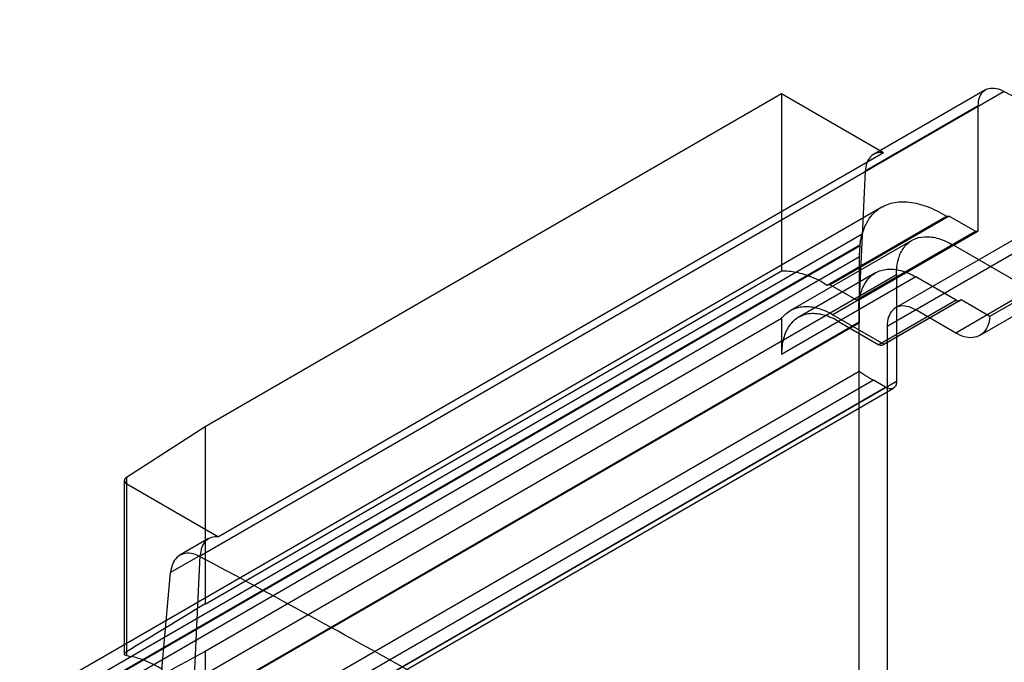
# Model space of a CAD drawing. Units: millimetres. Extents: x 60 to 337, y 43 to 512.
# Drawn here: x 60 to 182, y 411 to 490 of the extents above; entities that cross this region are included whole.
import ezdxf

# ---------------------------------------------------------------- set-up
doc = ezdxf.new("R2010")
doc.units = ezdxf.units.MM
doc.header["$LTSCALE"] = 36.045028
doc.layers.get('0').update_dxf_attribs({"linetype": 'CONTINUOUS'})

msp = doc.modelspace()

# ---------------------------------------------------------------- linework, layer by layer
at = {"color": 7, "linetype": 'Continuous'}
for p, q in [((243.07, 490.22), (175.9, 451.43)), ((229.64, 488.18), (167.41, 452.25)), ((227.14, 488.42), (168.45, 454.54)), ((237.59, 485.02), (178.9, 451.14)), ((181.92, 481.34), (82.21, 423.78)), ((154.33, 481.03), (82.92, 439.8)), ((154.33, 481.03), (154.33, 459.11)), ((166.96, 473.74), (154.33, 481.03)), ((179.61, 481.55), (165.72, 473.53)), ((178.7, 479.54), (164.69, 471.46)), ((178.7, 464.09), (178.7, 479.54)), ((166.96, 473.74), (84.58, 426.18)), ((164.69, 471.46), (163.95, 455.58)), ((166.73, 467.02), (64.81, 408.18)), ((159.98, 457.37), (174.75, 465.9)), ((175.11, 465.91), (160.35, 457.39)), ((174.75, 465.9), (175.11, 465.91)), ((175.11, 465.91), (178.36, 464.04)), ((164.3, 463.65), (61.93, 404.54)), ((178.67, 464.08), (160.69, 453.7)), ((163.6, 455.52), (178.36, 464.04)), ((178.47, 463.99), (163.71, 455.47)), ((163.85, 455.49), (178.6, 464.01)), ((178.7, 464.09), (163.95, 455.58)), ((178.36, 464.04), (178.47, 463.99)), ((178.67, 464.08), (178.7, 464.09)), ((170.47, 462.9), (155.44, 454.22)), ((164.04, 462.29), (61.52, 403.1)), ((164.07, 462.21), (61.54, 403.02)), ((185.5, 456.6), (175.61, 462.32)), ((163.99, 460.85), (61.33, 401.58)), ((163.99, 452.74), (163.99, 460.85)), ((65.95, 399.44), (168.56, 458.68)), ((82.92, 417.88), (154.33, 459.11)), ((165.95, 458.87), (156.4, 453.36)), ((168.56, 458.68), (168.56, 445.41)), ((170.95, 458.37), (154.33, 448.78)), ((175.94, 455.5), (170.95, 458.37)), ((160.35, 457.39), (159.98, 457.37)), ((160.35, 457.39), (163.6, 455.52)), ((180.13, 453.5), (185.5, 456.6)), ((163.71, 455.47), (163.6, 455.52)), ((163.95, 455.58), (163.92, 455.57)), ((175.94, 455.5), (166.39, 449.98)), ((176.44, 455.45), (166.89, 449.93)), ((167.01, 450.05), (176.56, 455.56)), ((176.56, 455.57), (180.13, 453.5)), ((163.88, 454.29), (163.88, 208.52)), ((175.9, 451.43), (170.95, 454.29)), ((163.95, 452.78), (60.52, 393.06)), ((60.55, 393.03), (163.99, 452.74)), ((154.33, 453.23), (82.92, 412)), ((154.33, 453.23), (154.33, 448.78)), ((160.69, 453.7), (167.01, 450.05)), ((161.4, 452.86), (166.39, 449.98)), ((163.95, 446.71), (163.95, 452.78)), ((167.41, 452.25), (167.41, 210.48)), ((59.94, 386.65), (163.95, 446.71)), ((165.72, 445.58), (61.7, 385.52)), ((168.56, 445.41), (64.67, 385.43)), ((167.22, 444.72), (165.72, 445.58)), ((63.19, 384.66), (167.22, 444.72)), ((64.21, 384.57), (168.2, 444.61)), ((82.92, 439.8), (73.17, 433.55)), ((82.92, 439.8), (82.92, 417.88)), ((72.91, 411.66), (72.91, 433.16)), ((73.17, 433.55), (73.17, 411.94)), ((73.2, 411.49), (73.2, 432.75)), ((73.2, 432.75), (84.58, 426.18)), ((83.34, 425.97), (79.79, 423.92)), ((82.31, 423.9), (78.64, 421.78)), ((81.57, 408.02), (82.31, 423.9)), ((77.16, 405.47), (78.64, 421.78)), ((82.92, 412), (82.92, 200.32))]:
    msp.add_line(p, q, dxfattribs=at)
for centre, radius, start, end in [((1894.68, -2568.01), 3492.57, 121.24832, 121.43561), ((356.4, -97.52), 578.27, 118.22456, 119.32679)]:
    msp.add_arc(centre, radius, start, end, dxfattribs=at)
for points, knots in [([(178.7, 479.54), (178.7, 479.89), (178.77, 480.53), (179.23, 481.36), (180.02, 481.79), (180.98, 481.76), (181.6, 481.51), (181.92, 481.34)], [0, 0, 0, 0, 0.222085, 0.406624, 0.577962, 0.768973, 1, 1, 1, 1]), ([(181.92, 481.34), (191.08, 476.44), (209.42, 466.37), (236.79, 450.56), (254.94, 439.57), (264.01, 433.95)], [0, 0, 0, 0, 0.3288, 0.662162, 1, 1, 1, 1]), ([(166.96, 473.74), (166.67, 473.78), (166.07, 473.76), (165.29, 473.29), (164.82, 472.46), (164.71, 471.81), (164.69, 471.46)], [0, 0, 0, 0, 0.243102, 0.467957, 0.711549, 1, 1, 1, 1]), ([(164.3, 463.65), (164.49, 464.3), (165, 465.52), (166.35, 466.93), (168.15, 467.68), (170.24, 467.73), (172.51, 467.12), (174, 466.36), (174.75, 465.9)], [0, 0, 0, 0, 0.160106, 0.305392, 0.449692, 0.608446, 0.790364, 1, 1, 1, 1]), ([(164.04, 462.29), (164.06, 462.45), (164.1, 462.76), (164.19, 463.21), (164.26, 463.5), (164.3, 463.65)], [0, 0, 0, 0, 0.342592, 0.675885, 1, 1, 1, 1]), ([(178.67, 464.08), (178.66, 464.06), (178.63, 464.02), (178.55, 463.98), (178.5, 463.99), (178.47, 463.99)], [0, 0, 0, 0, 0.327847, 0.642738, 1, 1, 1, 1]), ([(168.56, 458.68), (168.56, 459.32), (168.68, 460.5), (169.37, 462.05), (170.56, 463.09), (172.13, 463.46), (173.88, 463.18), (175.03, 462.65), (175.61, 462.32)], [0, 0, 0, 0, 0.185878, 0.344401, 0.487336, 0.634334, 0.802696, 1, 1, 1, 1]), ([(163.99, 460.85), (163.99, 461.01), (164, 461.31), (164.02, 461.77), (164.05, 462.06), (164.07, 462.21)], [0, 0, 0, 0, 0.341202, 0.674542, 1, 1, 1, 1]), ([(164.07, 462.21), (164.06, 462.22), (164.05, 462.24), (164.05, 462.27), (164.04, 462.28), (164.04, 462.29)], [0, 0, 0, 0, 0.340742, 0.674484, 1, 1, 1, 1]), ([(154.33, 459.11), (154.93, 459.14), (156.2, 459.02), (158.11, 458.41), (159.36, 457.76), (159.98, 457.37)], [0, 0, 0, 0, 0.299135, 0.631476, 1, 1, 1, 1]), ([(163.88, 454.29), (163.88, 454.96), (164.01, 456.2), (164.7, 457.84), (165.89, 458.98), (167.47, 459.44), (169.23, 459.22), (170.37, 458.71), (170.95, 458.37)], [0, 0, 0, 0, 0.190419, 0.353952, 0.499992, 0.646033, 0.809569, 1, 1, 1, 1]), ([(163.92, 455.57), (163.91, 455.55), (163.88, 455.5), (163.8, 455.46), (163.74, 455.47), (163.71, 455.47)], [0, 0, 0, 0, 0.332642, 0.64946, 1, 1, 1, 1]), ([(175.94, 455.5), (176.01, 455.45), (176.17, 455.39), (176.41, 455.4), (176.52, 455.51), (176.56, 455.57)], [0, 0, 0, 0, 0.387737, 0.705213, 1, 1, 1, 1]), ([(154.33, 453.23), (154.65, 453.65), (155.46, 454.38), (157.1, 454.82), (158.92, 454.57), (160.1, 454.05), (160.69, 453.7)], [0, 0, 0, 0, 0.225264, 0.452186, 0.706132, 1, 1, 1, 1]), ([(161.4, 452.86), (160.83, 453.2), (159.69, 453.71), (157.92, 453.93), (156.34, 453.47), (155.15, 452.33), (154.46, 450.69), (154.33, 449.44), (154.33, 448.78)], [0, 0, 0, 0, 0.190418, 0.353949, 0.499988, 0.646029, 0.809567, 1, 1, 1, 1]), ([(170.95, 454.29), (170.61, 454.49), (169.94, 454.78), (168.88, 454.81), (168.01, 454.3), (167.5, 453.37), (167.41, 452.64), (167.41, 452.25)], [0, 0, 0, 0, 0.225513, 0.413833, 0.586196, 0.77451, 1, 1, 1, 1]), ([(163.99, 452.74), (163.99, 452.75), (163.98, 452.75), (163.96, 452.76), (163.96, 452.77), (163.95, 452.78)], [0, 0, 0, 0, 0.326863, 0.652799, 1, 1, 1, 1]), ([(180.13, 453.5), (180.1, 453.07), (179.94, 452.28), (179.29, 451.3), (178.27, 450.8), (177.06, 450.87), (176.29, 451.21), (175.9, 451.43)], [0, 0, 0, 0, 0.218697, 0.404145, 0.578621, 0.771218, 1, 1, 1, 1]), ([(167.01, 450.05), (166.97, 450), (166.86, 449.89), (166.62, 449.88), (166.47, 449.94), (166.39, 449.98)], [0, 0, 0, 0, 0.294732, 0.612199, 1, 1, 1, 1]), ([(163.95, 446.71), (163.96, 446.69), (163.98, 446.67), (164.02, 446.64), (164.06, 446.61), (164.1, 446.58), (164.15, 446.55), (164.2, 446.51), (164.25, 446.48), (164.31, 446.44), (164.38, 446.4), (164.45, 446.35), (164.52, 446.3), (164.6, 446.25), (164.69, 446.2), (164.79, 446.14), (164.89, 446.07), (165.01, 446.01), (165.13, 445.93), (165.26, 445.85), (165.41, 445.77), (165.56, 445.68), (165.67, 445.62), (165.72, 445.58)], [0, 0, 0, 0, 0.020949, 0.042983, 0.06645, 0.091586, 0.118603, 0.147693, 0.179049, 0.212898, 0.249447, 0.288922, 0.331567, 0.377646, 0.427442, 0.481259, 0.539423, 0.602277, 0.670189, 0.743537, 0.822709, 0.908079, 1, 1, 1, 1]), ([(168.56, 445.41), (168.56, 445.24), (168.52, 444.91), (168.19, 444.54), (167.69, 444.49), (167.38, 444.63), (167.22, 444.72)], [0, 0, 0, 0, 0.270082, 0.486699, 0.712143, 1, 1, 1, 1]), ([(73.17, 433.55), (73.09, 433.5), (72.96, 433.39), (72.88, 433.14), (72.98, 432.9), (73.12, 432.8), (73.2, 432.75)], [0, 0, 0, 0, 0.271886, 0.493838, 0.719814, 1, 1, 1, 1]), ([(84.58, 426.18), (84.29, 426.22), (83.69, 426.2), (82.92, 425.73), (82.44, 424.9), (82.33, 424.25), (82.31, 423.9)], [0, 0, 0, 0, 0.242348, 0.468265, 0.712943, 1, 1, 1, 1]), ([(82.21, 423.78), (81.89, 423.95), (81.24, 424.2), (80.23, 424.18), (79.38, 423.7), (78.82, 422.84), (78.68, 422.15), (78.64, 421.78)], [0, 0, 0, 0, 0.218698, 0.407229, 0.584709, 0.776524, 1, 1, 1, 1]), ([(164.31, 376.38), (155.26, 382.03), (137.15, 393.06), (109.78, 408.86), (91.4, 418.9), (82.21, 423.78)], [0, 0, 0, 0, 0.337393, 0.670744, 1, 1, 1, 1]), ([(73.2, 411.49), (73.13, 411.5), (73.01, 411.51), (72.87, 411.66), (72.99, 411.83), (73.09, 411.9), (73.17, 411.94)], [0, 0, 0, 0, 0.299772, 0.469143, 0.665547, 1, 1, 1, 1]), ([(73.2, 411.49), (73.68, 411.43), (74.68, 411.21), (76.16, 410.63), (77.12, 410.11), (77.61, 409.81)], [0, 0, 0, 0, 0.308337, 0.641523, 1, 1, 1, 1])]:
    msp.add_open_spline(points, degree=3, knots=knots, dxfattribs=at)

doc.saveas('drawing.dxf')
